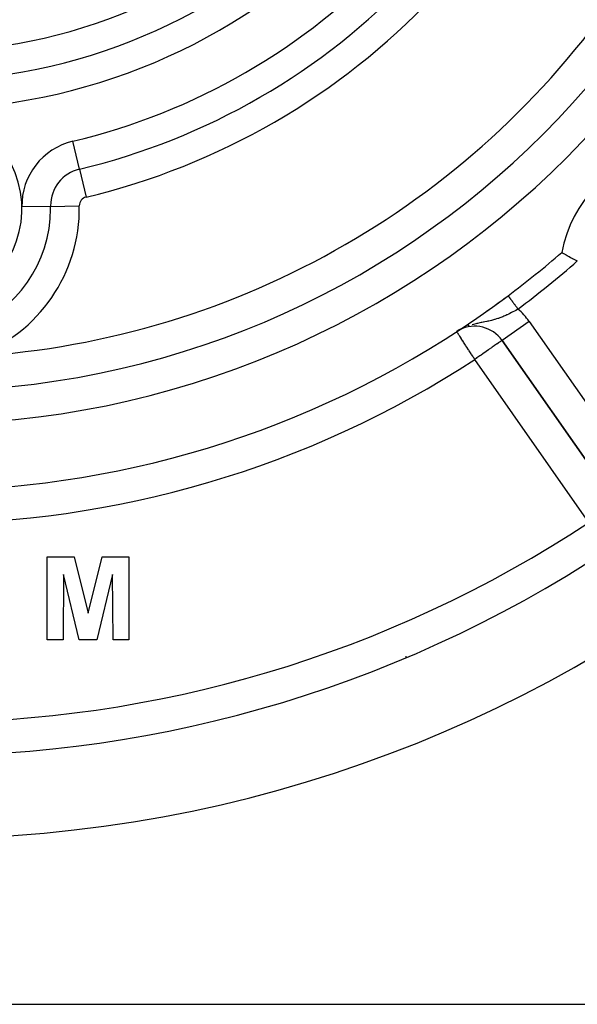
# Model space of a CAD drawing. Extents: x 24 to 1022, y -534 to 283.
# Drawn here: x 948 to 982, y -210 to -151 of the extents above; entities that cross this region are included whole.
import ezdxf

# ---------------------------------------------------------------- set-up
doc = ezdxf.new("R2010")
doc.units = 0
doc.linetypes.add('DASHED', pattern=[11.05, 8.7, -2.35])
doc.layers.get('0').update_dxf_attribs({"linetype": 'CONTINUOUS'})
doc.layers.add('NEVIDI', color=4, linetype='DASHED')

msp = doc.modelspace()

# ---------------------------------------------------------------- linework, layer by layer
at = {"color": 2}
for p, q in [((980.997251, -165.044038), (980.998268, -165.044619)), ((980.998268, -165.044619), (981.000981, -165.046163)), ((981.000981, -165.046163), (981.012352, -165.05263)), ((981.012352, -165.05263), (981.020333, -165.05717)), ((981.020333, -165.05717), (981.042759, -165.069913)), ((981.042759, -165.069913), (981.055876, -165.077353)), ((981.055876, -165.077353), (981.089057, -165.096143)), ((981.089057, -165.096143), (981.107021, -165.106299)), ((981.107021, -165.106299), (981.150351, -165.130752)), ((981.150351, -165.130752), (981.17298, -165.143497)), ((981.17298, -165.143497), (981.225715, -165.173124)), ((981.225715, -165.173124), (981.252461, -165.188107)), ((981.252461, -165.188107), (981.313656, -165.222279)), ((981.313656, -165.222279), (981.344322, -165.239346)), ((981.344322, -165.239346), (981.412964, -165.277411)), ((981.412964, -165.277411), (981.446866, -165.296143)), ((981.446866, -165.296143), (981.521766, -165.337359)), ((981.521766, -165.337359), (981.55832, -165.357388)), ((981.55832, -165.357388), (981.638182, -165.400953)), ((981.638182, -165.400953), (981.669302, -165.417856)), ((981.669302, -165.417856), (981.676745, -165.421893)), ((981.676745, -165.421893), (981.760298, -165.467047)), ((981.760298, -165.467047), (981.800126, -165.488469)), ((981.800126, -165.488469), (981.885858, -165.534358)), ((981.885858, -165.534358), (981.926404, -165.555952)), ((981.926404, -165.555952), (981.93018, -165.557959)), ((974.897117, -169.676184), (974.655886, -169.818849)), ((974.871328, -169.687525), (974.655886, -169.818849)), ((974.838872, -169.703482), (974.655886, -169.818849)), ((974.831772, -169.707236), (974.655886, -169.818849)), ((974.824714, -169.711064), (974.655886, -169.818849)), ((974.821202, -169.713006), (974.655886, -169.818849)), ((974.814208, -169.716945), (974.655886, -169.818849)), ((974.807259, -169.720959), (974.655886, -169.818849)), ((974.8038, -169.722993), (974.655886, -169.818849)), ((974.765554, -169.747132), (974.655886, -169.818849)), ((974.765553, -169.747174), (974.655886, -169.818849)), ((974.765551, -169.747236), (974.655886, -169.818849)), ((974.657092, -169.820698), (974.655886, -169.818849)), ((974.730571, -169.772086), (974.707941, -169.78564)), ((974.824074, -169.716752), (974.80195, -169.729337)), ((974.89881, -169.659526), (974.894894, -169.66209)), ((977.387012, -170.346731), (984.273022, -180.180973)), ((984.273022, -180.180973), (977.387012, -170.346731)), ((949.943301, -188.405321), (949.943301, -183.405321)), ((949.943301, -183.405321), (951.569903, -183.405321)), ((951.569903, -183.405321), (952.411249, -186.815777)), ((952.411249, -186.815777), (953.252596, -183.405321)), ((953.252596, -183.405321), (954.879198, -183.405321)), ((954.879198, -183.405321), (954.879198, -188.405321)), ((950.936891, -184.469023), (950.904839, -188.405321)), ((951.875392, -188.405321), (950.936891, -184.469023)), ((953.885608, -184.469023), (952.947107, -188.405321)), ((953.91766, -188.405321), (953.885608, -184.469023)), ((950.904839, -188.405321), (949.943301, -188.405321)), ((952.947107, -188.405321), (951.875392, -188.405321)), ((954.879198, -188.405321), (953.91766, -188.405321)), ((894.057268, -210.405321), (990.778052, -210.405321))]:
    msp.add_line(p, q, dxfattribs=at)
for centre, radius, start, end in [((942.41766, -120.405321), 55, 180, 360), ((942.41766, -120.405321), 53, 180, 360), ((942.41766, -120.405321), 80, 188.650016, 351.349984), ((942.41766, -162.405321), 6, 279.583742, 99.583742), ((988.379601, -166.367262), 7.5, 100.161871, 169.838129), ((942.41766, -120.405321), 59, 306.789726, 310.835642), ((942.41766, -120.405321), 59, 236.878887, 306.789726), ((942.41766, -120.405321), 59, 303.398686, 306.789726), ((948.41766, -168.405321), 1, 344.615385, 344.766471), ((942.41766, -120.405321), 59, 303.121113, 303.248336), ((975.748707, -171.493884), 2, 121.029305, 121.352326), ((942.41766, -120.405321), 59, 303.258831, 303.315568), ((975.748707, -171.493884), 2, 35, 117.444354), ((942.41766, -120.405321), 75, 233.550401, 303.430056)]:
    msp.add_arc(centre, radius, start, end, dxfattribs=at)
at = {"layer": 'NEVIDI', "color": 7, "linetype": 'CONTINUOUS'}
for p, q in [((981.831873, -155.79825), (981.831873, -155.796358)), ((951.888719, -160.020962), (951.485981, -158.336384)), ((951.888719, -160.020962), (952.291458, -161.705539)), ((950.148478, -162.267248), (948.416703, -162.298178)), ((950.148478, -162.267248), (951.880252, -162.236319)), ((979.828771, -166.022908), (979.828275, -166.021886)), ((977.75269, -167.656293), (977.753027, -167.656742)), ((977.753027, -167.656742), (977.754844, -167.659172)), ((977.75539, -167.659903), (977.758106, -167.663534)), ((977.758106, -167.663534), (977.758881, -167.664571)), ((977.758881, -167.664571), (977.761386, -167.667921)), ((977.761386, -167.667921), (977.762483, -167.669387)), ((977.762483, -167.669387), (977.763486, -167.670729)), ((977.763486, -167.670729), (977.767989, -167.67675)), ((977.767989, -167.67675), (977.769179, -167.678342)), ((977.769179, -167.678342), (977.774578, -167.685562)), ((977.774578, -167.685562), (977.775974, -167.687428)), ((977.775974, -167.687428), (977.781142, -167.694339)), ((977.781142, -167.694339), (977.782242, -167.69581)), ((977.782242, -167.69581), (977.783855, -167.697967)), ((977.783855, -167.697967), (977.790987, -167.707503)), ((977.790987, -167.707503), (977.792794, -167.70992)), ((977.792794, -167.70992), (977.800786, -167.720608)), ((977.800786, -167.720608), (977.802799, -167.723299)), ((977.802799, -167.723299), (977.81114, -167.734453)), ((977.81114, -167.734453), (977.811597, -167.735064)), ((977.811597, -167.735064), (977.81384, -167.738064)), ((977.81384, -167.738064), (977.823443, -167.750905)), ((977.823443, -167.750905), (977.825852, -167.754127)), ((977.825852, -167.754127), (977.836276, -167.768066)), ((977.836276, -167.768066), (977.838864, -167.771526)), ((977.838864, -167.771526), (977.8501, -167.786552)), ((977.8501, -167.786552), (977.850855, -167.787561)), ((977.850855, -167.787561), (977.852851, -167.79023)), ((977.852851, -167.79023), (977.864816, -167.80623)), ((977.864816, -167.80623), (977.867766, -167.810175)), ((977.867766, -167.810175), (977.88047, -167.827163)), ((977.88047, -167.827163), (977.883593, -167.831339)), ((977.883593, -167.831339), (977.897018, -167.849291)), ((977.897018, -167.849291), (977.89951, -167.852623)), ((977.89951, -167.852623), (977.900301, -167.853682)), ((977.900301, -167.853682), (977.914401, -167.872537)), ((977.914401, -167.872537), (977.917853, -167.877153)), ((977.917853, -167.877153), (977.932623, -167.896904)), ((977.932623, -167.896904), (977.936237, -167.901736)), ((977.936237, -167.901736), (977.951659, -167.922359)), ((977.951659, -167.922359), (977.95542, -167.927388)), ((977.95542, -167.927388), (977.956325, -167.928599)), ((977.956325, -167.928599), (977.971354, -167.948696)), ((977.971354, -167.948696), (977.975353, -167.954043)), ((977.975353, -167.954043), (977.991821, -167.976065)), ((977.991821, -167.976065), (977.995972, -167.981615)), ((977.995972, -167.981615), (978.012955, -168.004325)), ((978.012955, -168.004325), (978.017233, -168.010047)), ((978.017233, -168.010047), (978.020234, -168.014059)), ((978.020234, -168.014059), (978.034722, -168.033433)), ((978.034722, -168.033433), (978.039133, -168.039332)), ((978.039133, -168.039332), (978.057088, -168.063341)), ((978.057088, -168.063341), (978.061597, -168.069371)), ((978.061597, -168.069371), (978.080075, -168.09408)), ((978.080075, -168.09408), (978.084576, -168.100099)), ((978.084576, -168.100099), (978.090097, -168.107481)), ((978.090097, -168.107481), (978.103425, -168.125305)), ((977.960151, -168.67532), (977.862643, -168.725639)), ((977.96935, -168.670474), (977.960151, -168.67532)), ((978.038661, -168.633419), (977.96935, -168.670474)), ((978.143086, -168.575832), (978.038661, -168.633419)), ((978.103425, -168.125305), (978.108133, -168.1316)), ((978.108133, -168.1316), (978.127334, -168.157276)), ((978.127334, -168.157276), (978.132139, -168.163702)), ((978.132139, -168.163702), (978.151639, -168.189777)), ((978.211549, -168.536973), (978.143086, -168.575832)), ((978.151639, -168.189777), (978.156516, -168.196299)), ((978.156516, -168.196299), (978.164629, -168.207149)), ((978.164629, -168.207149), (978.176342, -168.222811)), ((978.176342, -168.222811), (978.181281, -168.229415)), ((978.181281, -168.229415), (978.201338, -168.256236)), ((978.201338, -168.256236), (978.206346, -168.262933)), ((978.206346, -168.262933), (978.226713, -168.290168)), ((978.212152, -168.536627), (978.211549, -168.536973)), ((978.315491, -168.476414), (978.212152, -168.536627)), ((978.226713, -168.290168), (978.231642, -168.29676)), ((978.231642, -168.29676), (978.242533, -168.311324)), ((978.242533, -168.311324), (978.252277, -168.324353)), ((978.252277, -168.324353), (978.257234, -168.330982)), ((978.257234, -168.330982), (978.277877, -168.358587)), ((978.277877, -168.358587), (978.283015, -168.365457)), ((978.283015, -168.365457), (978.303839, -168.393303)), ((978.303839, -168.393303), (978.308864, -168.400023)), ((978.308864, -168.400023), (978.322345, -168.418051)), ((978.35046, -168.455647), (978.315491, -168.476414)), ((978.322345, -168.418051), (978.329799, -168.428018)), ((978.329799, -168.428018), (978.33482, -168.434733)), ((978.33482, -168.434733), (978.35046, -168.455647)), ((976.039667, -169.295172), (975.905198, -169.324397)), ((976.13502, -169.275444), (976.039667, -169.295172)), ((976.179278, -169.266456), (976.13502, -169.275444)), ((976.257683, -169.250651), (976.179278, -169.266456)), ((976.265268, -169.249124), (976.257683, -169.250651)), ((976.352595, -169.231485), (976.265268, -169.249124)), ((976.477412, -169.205686), (976.352595, -169.231485)), ((976.522753, -169.196003), (976.477412, -169.205686)), ((976.559259, -169.188046), (976.522753, -169.196003)), ((976.582154, -169.182973), (976.559259, -169.188046)), ((976.679452, -169.160618), (976.582154, -169.182973)), ((976.757559, -169.141605), (976.679452, -169.160618)), ((976.873454, -169.111335), (976.757559, -169.141605)), ((976.882451, -169.108873), (976.873454, -169.111335)), ((976.93427, -169.094361), (976.882451, -169.108873)), ((976.950219, -169.089778), (976.93427, -169.094361)), ((977.064054, -169.055377), (976.950219, -169.089778)), ((977.138839, -169.031104), (977.064054, -169.055377)), ((977.165965, -169.021966), (977.138839, -169.031104)), ((977.249926, -168.992535), (977.165965, -169.021966)), ((977.323226, -168.96541), (977.249926, -168.992535)), ((977.431913, -168.922708), (977.323226, -168.96541)), ((979.025316, -169.199578), (977.387277, -170.346545)), ((977.438239, -168.920132), (977.431913, -168.922708)), ((977.50015, -168.894397), (977.438239, -168.920132)), ((977.504236, -168.892666), (977.50015, -168.894397)), ((977.612412, -168.845369), (977.504236, -168.892666)), ((977.684203, -168.812461), (977.612412, -168.845369)), ((977.702442, -168.803912), (977.684203, -168.812461)), ((977.791556, -168.761065), (977.702442, -168.803912)), ((977.862643, -168.725639), (977.791556, -168.761065)), ((979.025316, -169.199578), (985.911326, -179.03382)), ((974.658259, -169.822486), (974.657092, -169.820698)), ((974.665981, -169.834322), (974.658259, -169.822486)), ((974.673786, -169.846286), (974.665981, -169.834322)), ((974.680121, -169.855996), (974.673786, -169.846286)), ((974.700333, -169.886976), (974.680121, -169.855996)), ((974.702042, -169.889595), (974.700333, -169.886976)), ((974.709827, -169.901527), (974.702042, -169.889595)), ((974.868499, -169.692542), (974.825394, -169.716001)), ((974.903072, -169.673726), (974.880509, -169.686006)), ((975.414082, -169.458126), (975.339709, -169.483908)), ((975.664313, -169.383438), (975.587439, -169.404709)), ((975.804679, -169.347799), (975.664313, -169.383438)), ((975.871953, -169.331967), (975.804679, -169.347799)), ((975.902967, -169.3249), (975.871953, -169.331967)), ((975.905198, -169.324397), (975.902967, -169.3249)), ((974.733572, -169.937922), (974.709827, -169.901527)), ((974.764565, -169.985427), (974.733572, -169.937922)), ((974.777282, -170.00492), (974.764565, -169.985427)), ((974.807612, -170.051408), (974.777282, -170.00492)), ((974.837019, -170.096483), (974.807612, -170.051408)), ((974.837165, -170.096705), (974.837019, -170.096483)), ((974.919949, -170.223595), (974.837165, -170.096705)), ((974.925881, -170.232686), (974.919949, -170.223595)), ((974.930379, -170.239581), (974.925881, -170.232686)), ((975.029581, -170.391634), (974.930379, -170.239581)), ((975.035064, -170.400039), (975.029581, -170.391634)), ((975.066234, -170.447814), (975.035064, -170.400039)), ((975.146204, -170.570389), (975.066234, -170.447814)), ((977.182665, -170.489815), (977.1564, -170.508207)), ((977.242319, -170.448046), (977.182665, -170.489815)), ((977.243075, -170.447516), (977.242319, -170.448046)), ((977.270967, -170.427986), (977.243075, -170.447516)), ((977.30707, -170.402706), (977.270967, -170.427986)), ((977.33509, -170.383087), (977.30707, -170.402706)), ((977.352052, -170.37121), (977.33509, -170.383087)), ((977.373972, -170.355861), (977.352052, -170.37121)), ((977.378401, -170.35276), (977.373972, -170.355861)), ((977.387012, -170.346731), (977.378401, -170.35276)), ((975.190321, -170.63801), (975.146204, -170.570389)), ((975.21321, -170.673093), (975.190321, -170.63801)), ((975.273637, -170.765713), (975.21321, -170.673093)), ((975.368926, -170.91177), (975.273637, -170.765713)), ((975.388558, -170.94186), (975.368926, -170.91177)), ((975.409635, -170.974166), (975.388558, -170.94186)), ((975.530591, -171.159564), (975.409635, -170.974166)), ((976.352705, -171.07096), (976.246571, -171.145276)), ((976.43909, -171.010472), (976.352705, -171.07096)), ((976.564719, -170.922506), (976.43909, -171.010472)), ((976.580117, -170.911724), (976.564719, -170.922506)), ((976.620604, -170.883375), (976.580117, -170.911724)), ((976.752011, -170.791363), (976.620604, -170.883375)), ((976.788249, -170.765989), (976.752011, -170.791363)), ((976.912928, -170.678688), (976.788249, -170.765989)), ((976.920998, -170.673037), (976.912928, -170.678688)), ((976.93936, -170.66018), (976.920998, -170.673037)), ((977.047309, -170.584593), (976.93936, -170.66018)), ((977.071533, -170.567632), (977.047309, -170.584593)), ((977.1564, -170.508207), (977.071533, -170.567632)), ((975.551719, -171.191947), (975.530591, -171.159564)), ((975.624012, -171.302755), (975.551719, -171.191947)), ((975.696054, -171.413179), (975.624012, -171.302755)), ((975.697359, -171.415179), (975.696054, -171.413179)), ((975.748707, -171.493884), (975.697359, -171.415179)), ((975.841052, -171.429223), (975.748707, -171.493884)), ((982.634718, -181.328126), (975.748707, -171.493884)), ((975.863964, -171.41318), (975.841052, -171.429223)), ((975.874167, -171.406036), (975.863964, -171.41318)), ((976.04619, -171.285584), (975.874167, -171.406036)), ((976.120299, -171.233693), (976.04619, -171.285584)), ((976.225904, -171.159747), (976.120299, -171.233693)), ((976.246571, -171.145276), (976.225904, -171.159747)), ((971.618464, -189.433336), (971.562342, -189.433336))]:
    msp.add_line(p, q, dxfattribs=at)
for centre, radius, start, end in [((942.41766, -120.405321), 36, 180, 360), ((942.41766, -120.405321), 34.267949, 180, 360), ((942.41766, -120.405321), 32.535898, 180, 360), ((942.41766, -120.405321), 39, 283.445543, 316.554457), ((942.41766, -120.405321), 40.732051, 283.445543, 316.554457), ((942.41766, -120.405321), 51, 273.624565, 326.375435), ((942.41766, -120.405321), 42.464102, 283.445543, 316.554457), ((952.416065, -162.226749), 4, 103.445543, 181.023193), ((952.416065, -162.226749), 2.267949, 103.445543, 180), ((952.416065, -162.226749), 0.535898, 103.445543, 180), ((942.41766, -162.405321), 7.732051, 289.917723, 360), ((942.41766, -162.405321), 9.464102, 289.917723, 1.023193), ((952.416065, -162.226749), 2.267949, 180, 181.023193), ((942.41766, -162.405321), 7.732051, 0, 1.023193), ((952.416065, -162.226749), 0.535898, 180, 181.023193), ((942.41766, -120.405321), 60, 306.789726, 311.188772), ((975.748707, -171.493884), 4, 35, 49.425351), ((942.41766, -120.405321), 61, 236.878887, 303.121113), ((942.41766, -120.405321), 73, 236.569944, 303.430056)]:
    msp.add_arc(centre, radius, start, end, dxfattribs=at)

doc.saveas('drawing.dxf')
